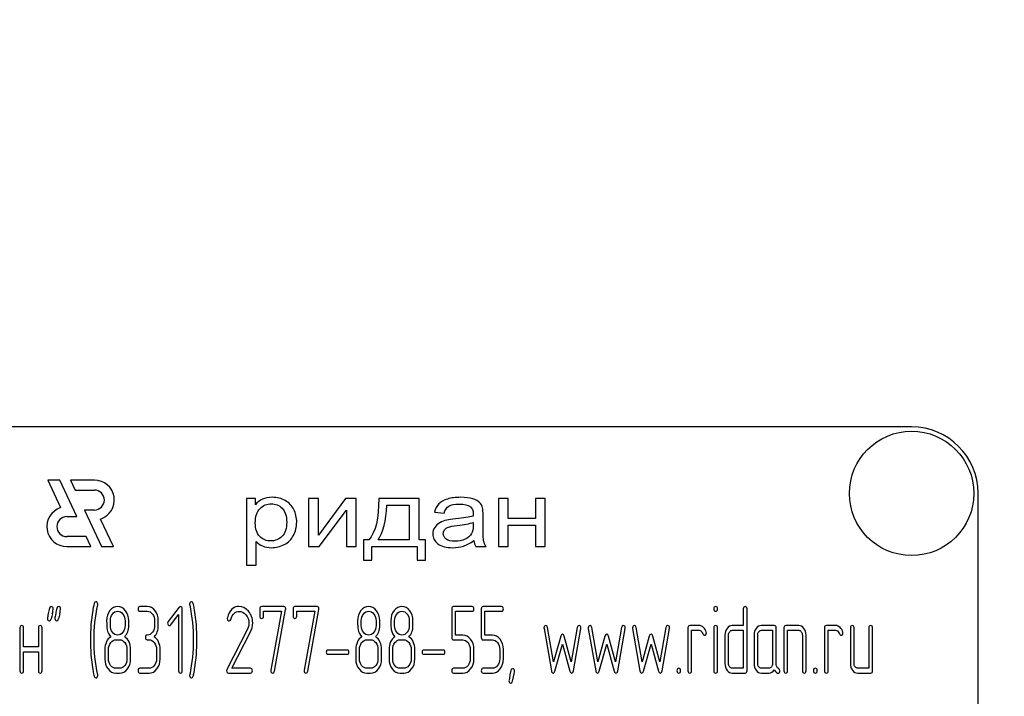
# Model space of a CAD drawing. Units: millimetres. Extents: x 0 to 6269, y -4 to 4433.
# Drawn here: x 3734 to 3808, y 3436 to 3487 of the extents above; entities that cross this region are included whole.
import ezdxf

# ---------------------------------------------------------------- set-up
doc = ezdxf.new("R2010")
doc.units = ezdxf.units.MM
doc.header["$LTSCALE"] = 344.776119
doc.layers.get('0').update_dxf_attribs({"linetype": 'CONTINUOUS'})

msp = doc.modelspace()

# ---------------------------------------------------------------- linework, layer by layer
at = {"color": 7, "linetype": 'Continuous'}
for p, q in [((3800.732, 3456.574), (3710.732, 3456.574)), ((3735.801, 3452.574), (3736.768, 3450.5)), ((3736.701, 3452.574), (3735.801, 3452.574)), ((3737.983, 3449.824), (3736.701, 3452.574)), ((3737.501, 3452.574), (3737.851, 3451.824)), ((3739.303, 3452.574), (3737.501, 3452.574)), ((3737.851, 3451.824), (3739.303, 3451.824)), ((3750.732, 3451.196), (3750.732, 3446.186)), ((3751.405, 3451.196), (3750.732, 3451.196)), ((3751.405, 3450.725), (3751.405, 3451.196)), ((3755.403, 3451.196), (3755.403, 3447.574)), ((3756.141, 3451.196), (3755.403, 3451.196)), ((3758.187, 3451.196), (3756.141, 3448.433)), ((3756.141, 3448.433), (3756.141, 3451.196)), ((3758.982, 3451.196), (3758.187, 3451.196)), ((3758.982, 3447.574), (3758.982, 3451.196)), ((3763.71, 3451.196), (3760.676, 3451.196)), ((3763.71, 3448.078), (3763.71, 3451.196)), ((3769.668, 3451.196), (3769.668, 3447.574)), ((3770.406, 3451.196), (3769.668, 3451.196)), ((3770.406, 3449.688), (3770.406, 3451.196)), ((3772.453, 3451.196), (3772.453, 3449.688)), ((3773.191, 3451.196), (3772.453, 3451.196)), ((3773.191, 3447.574), (3773.191, 3451.196)), ((3805.732, 3301.574), (3805.732, 3451.574)), ((3738.55, 3450.324), (3739.833, 3447.574)), ((3739.303, 3450.324), (3738.55, 3450.324)), ((3756.198, 3447.574), (3758.244, 3450.319)), ((3758.244, 3450.319), (3758.244, 3447.574)), ((3761.291, 3450.688), (3762.976, 3450.688)), ((3762.976, 3450.688), (3762.976, 3448.078)), ((3737.232, 3449.824), (3737.983, 3449.824)), ((3740.733, 3447.574), (3739.766, 3449.647)), ((3764.871, 3450.162), (3765.592, 3450.08)), ((3768.52, 3449.091), (3768.52, 3449.91)), ((3772.453, 3449.688), (3770.406, 3449.688)), ((3767.774, 3449.392), (3767.774, 3449.166)), ((3770.406, 3447.574), (3770.406, 3449.18)), ((3770.406, 3449.18), (3772.453, 3449.18)), ((3772.453, 3449.18), (3772.453, 3447.574)), ((3738.682, 3448.324), (3737.232, 3448.324)), ((3739.032, 3447.574), (3738.682, 3448.324)), ((3759.54, 3448.078), (3759.54, 3446.547)), ((3759.93, 3448.078), (3759.54, 3448.078)), ((3762.976, 3448.078), (3760.635, 3448.078)), ((3764.182, 3448.078), (3763.71, 3448.078)), ((3764.182, 3446.547), (3764.182, 3448.078)), ((3737.232, 3447.574), (3739.032, 3447.574)), ((3739.833, 3447.574), (3740.733, 3447.574)), ((3751.47, 3446.186), (3751.47, 3447.949)), ((3755.403, 3447.574), (3756.198, 3447.574)), ((3758.244, 3447.574), (3758.982, 3447.574)), ((3760.147, 3446.547), (3760.147, 3447.574)), ((3760.147, 3447.574), (3763.575, 3447.574)), ((3763.575, 3447.574), (3763.575, 3446.547)), ((3767.983, 3447.574), (3768.754, 3447.574)), ((3769.668, 3447.574), (3770.406, 3447.574)), ((3772.453, 3447.574), (3773.191, 3447.574)), ((3750.732, 3446.186), (3751.47, 3446.186)), ((3759.54, 3446.547), (3760.147, 3446.547)), ((3763.575, 3446.547), (3764.182, 3446.547)), ((3743.278, 3443.067), (3742.724, 3443.067)), ((3745.678, 3443.014), (3744.849, 3441.938)), ((3745.914, 3438.242), (3745.914, 3442.889)), ((3751.74, 3442.889), (3751.74, 3442.352)), ((3753.546, 3443.067), (3751.879, 3443.067)), ((3754.237, 3442.889), (3754.237, 3442.352)), ((3756.043, 3443.067), (3754.376, 3443.067)), ((3766.166, 3442.889), (3766.166, 3440.741)), ((3767.692, 3443.067), (3766.305, 3443.067)), ((3768.386, 3442.889), (3768.386, 3440.741)), ((3769.912, 3443.067), (3768.524, 3443.067)), ((3788.083, 3442.889), (3788.083, 3441.638)), ((3788.361, 3438.242), (3788.361, 3442.889)), ((3742.724, 3442.71), (3743.278, 3442.71)), ((3745.043, 3441.691), (3745.637, 3442.456)), ((3745.637, 3442.456), (3745.637, 3438.242)), ((3752.017, 3442.352), (3752.017, 3442.71)), ((3752.017, 3442.71), (3753.371, 3442.71)), ((3753.371, 3442.71), (3752.575, 3438.282)), ((3752.847, 3438.203), (3753.682, 3442.846)), ((3754.514, 3442.352), (3754.514, 3442.71)), ((3754.514, 3442.71), (3755.868, 3442.71)), ((3755.868, 3442.71), (3755.072, 3438.282)), ((3755.344, 3438.203), (3756.179, 3442.846)), ((3766.444, 3440.919), (3766.444, 3442.71)), ((3766.444, 3442.71), (3767.692, 3442.71)), ((3768.663, 3440.919), (3768.663, 3442.71)), ((3768.663, 3442.71), (3769.912, 3442.71)), ((3733.707, 3441.459), (3733.707, 3438.242)), ((3733.985, 3440.029), (3733.985, 3441.459)), ((3735.094, 3441.459), (3735.094, 3440.029)), ((3735.372, 3438.242), (3735.372, 3441.459)), ((3740.504, 3441.634), (3740.504, 3441.999)), ((3741.614, 3441.999), (3741.614, 3441.634)), ((3741.891, 3441.634), (3741.891, 3441.999)), ((3743.833, 3441.995), (3743.833, 3441.638)), ((3744.111, 3441.638), (3744.111, 3441.995)), ((3759.369, 3441.634), (3759.369, 3441.999)), ((3760.479, 3441.999), (3760.479, 3441.634)), ((3760.756, 3441.634), (3760.756, 3441.999)), ((3761.866, 3441.634), (3761.866, 3441.999)), ((3762.976, 3441.999), (3762.976, 3441.634)), ((3763.253, 3441.634), (3763.253, 3441.999)), ((3773.102, 3441.42), (3773.657, 3438.232)), ((3773.823, 3438.914), (3773.374, 3441.498)), ((3775.599, 3441.498), (3775.15, 3438.914)), ((3775.316, 3438.232), (3775.871, 3441.42)), ((3776.431, 3441.42), (3776.986, 3438.232)), ((3777.153, 3438.914), (3776.703, 3441.498)), ((3778.928, 3441.498), (3778.479, 3438.914)), ((3778.645, 3438.232), (3779.2, 3441.42)), ((3779.76, 3441.42), (3780.315, 3438.232)), ((3780.482, 3438.914), (3780.032, 3441.498)), ((3782.257, 3441.498), (3781.808, 3438.914)), ((3781.974, 3438.232), (3782.529, 3441.42)), ((3783.922, 3441.459), (3783.922, 3438.242)), ((3784.754, 3441.638), (3784.061, 3441.638)), ((3785.867, 3441.463), (3785.867, 3438.242)), ((3786.141, 3438.242), (3786.141, 3441.463)), ((3788.083, 3441.638), (3787.254, 3441.638)), ((3790.411, 3441.638), (3789.44, 3441.638)), ((3790.55, 3438.771), (3790.55, 3441.459)), ((3791.135, 3441.459), (3791.135, 3438.242)), ((3792.245, 3441.638), (3791.274, 3441.638)), ((3794.187, 3441.459), (3794.187, 3438.242)), ((3795.019, 3441.638), (3794.325, 3441.638)), ((3796.129, 3441.459), (3796.129, 3438.778)), ((3796.406, 3438.778), (3796.406, 3441.459)), ((3797.516, 3441.459), (3797.516, 3438.421)), ((3797.793, 3438.242), (3797.793, 3441.459)), ((3750.788, 3441.312), (3749.265, 3438.342)), ((3749.643, 3438.421), (3751.021, 3441.112)), ((3767.001, 3440.919), (3766.444, 3440.919)), ((3769.221, 3440.919), (3768.663, 3440.919)), ((3774.356, 3440.833), (3773.823, 3438.914)), ((3775.15, 3438.914), (3774.617, 3440.833)), ((3777.685, 3440.833), (3777.153, 3438.914)), ((3778.479, 3438.914), (3777.946, 3440.833)), ((3781.014, 3440.833), (3780.482, 3438.914)), ((3781.808, 3438.914), (3781.275, 3440.833)), ((3784.199, 3438.242), (3784.199, 3441.28)), ((3784.199, 3441.28), (3784.754, 3441.28)), ((3786.696, 3440.923), (3786.696, 3438.778)), ((3786.974, 3438.778), (3786.974, 3440.923)), ((3787.254, 3441.28), (3788.083, 3441.28)), ((3788.083, 3441.28), (3788.083, 3438.421)), ((3788.885, 3440.923), (3788.885, 3438.778)), ((3789.162, 3438.778), (3789.162, 3440.923)), ((3789.44, 3441.28), (3790.272, 3441.28)), ((3790.272, 3441.28), (3790.272, 3438.778)), ((3791.412, 3438.242), (3791.412, 3441.28)), ((3791.412, 3441.28), (3792.245, 3441.28)), ((3792.522, 3440.923), (3792.522, 3438.242)), ((3792.8, 3438.242), (3792.8, 3440.923)), ((3794.464, 3438.242), (3794.464, 3441.28)), ((3794.464, 3441.28), (3795.019, 3441.28)), ((3735.094, 3440.029), (3733.985, 3440.029)), ((3740.92, 3440.565), (3741.198, 3440.565)), ((3743.278, 3440.565), (3743.417, 3440.565)), ((3759.785, 3440.565), (3760.063, 3440.565)), ((3762.282, 3440.565), (3762.56, 3440.565)), ((3766.305, 3440.562), (3767.001, 3440.562)), ((3768.524, 3440.562), (3769.221, 3440.562)), ((3773.923, 3438.21), (3774.486, 3440.24)), ((3774.486, 3440.24), (3775.05, 3438.21)), ((3777.252, 3438.21), (3777.816, 3440.24)), ((3777.816, 3440.24), (3778.379, 3438.21)), ((3780.582, 3438.21), (3781.145, 3440.24)), ((3781.145, 3440.24), (3781.708, 3438.21)), ((3733.985, 3438.242), (3733.985, 3439.672)), ((3733.985, 3439.672), (3735.094, 3439.672)), ((3735.094, 3439.672), (3735.094, 3438.242)), ((3740.088, 3439.851), (3740.088, 3439.136)), ((3740.365, 3439.136), (3740.365, 3439.851)), ((3741.753, 3439.851), (3741.753, 3439.136)), ((3742.03, 3439.136), (3742.03, 3439.851)), ((3743.972, 3439.851), (3743.972, 3439.136)), ((3744.249, 3439.136), (3744.249, 3439.851)), ((3758.318, 3439.79), (3756.856, 3439.79)), ((3756.856, 3439.475), (3758.318, 3439.475)), ((3758.953, 3439.851), (3758.953, 3439.136)), ((3759.231, 3439.136), (3759.231, 3439.851)), ((3760.618, 3439.851), (3760.618, 3439.136)), ((3760.895, 3439.136), (3760.895, 3439.851)), ((3761.45, 3439.851), (3761.45, 3439.136)), ((3761.727, 3439.136), (3761.727, 3439.851)), ((3763.115, 3439.851), (3763.115, 3439.136)), ((3763.392, 3439.136), (3763.392, 3439.851)), ((3765.531, 3439.79), (3764.069, 3439.79)), ((3764.069, 3439.475), (3765.531, 3439.475)), ((3767.553, 3439.851), (3767.553, 3439.136)), ((3767.831, 3439.136), (3767.831, 3439.851)), ((3769.773, 3439.851), (3769.773, 3439.136)), ((3770.05, 3439.136), (3770.05, 3439.851)), ((3741.198, 3438.421), (3740.92, 3438.421)), ((3740.92, 3438.064), (3741.198, 3438.064)), ((3743.417, 3438.421), (3742.724, 3438.421)), ((3742.724, 3438.064), (3743.417, 3438.064)), ((3749.382, 3438.064), (3751.041, 3438.064)), ((3751.041, 3438.421), (3749.643, 3438.421)), ((3760.063, 3438.421), (3759.785, 3438.421)), ((3759.785, 3438.064), (3760.063, 3438.064)), ((3762.56, 3438.421), (3762.282, 3438.421)), ((3762.282, 3438.064), (3762.56, 3438.064)), ((3767.001, 3438.421), (3766.305, 3438.421)), ((3766.305, 3438.064), (3767.001, 3438.064)), ((3769.221, 3438.421), (3768.524, 3438.421)), ((3768.524, 3438.064), (3769.221, 3438.064)), ((3788.083, 3438.421), (3787.254, 3438.421)), ((3787.254, 3438.064), (3788.222, 3438.064)), ((3789.995, 3438.421), (3789.44, 3438.421)), ((3789.44, 3438.064), (3789.995, 3438.064)), ((3797.516, 3438.421), (3796.684, 3438.421)), ((3796.684, 3438.064), (3797.655, 3438.064))]:
    msp.add_line(p, q, dxfattribs=at)
for centre, radius in [((3953.232, 3610.574), 167.5), ((3953.232, 3610.574), 166.5), ((3800.732, 3451.574), 4.675)]:
    msp.add_circle(centre, radius, dxfattribs=at)
for centre, radius, start, end in [((3800.732, 3451.574), 5, 0, 90), ((3739.303, 3451.074), 1.5, 287.98692, 90), ((3739.303, 3451.074), 0.75, 270, 90), ((3737.232, 3449.074), 1.5, 108.04058, 270), ((3737.232, 3449.074), 0.75, 90, 270), ((3767.666, 3435.445), 32.306, 167.34832, 168.0501), ((3768.241, 3435.441), 32.327, 167.34865, 168.04999), ((3752.596, 3440.57), 13.593, 170.66562, 179.9904), ((3733.821, 3440.575), 13.194, 359.95914, 9.5936), ((3749.532, 3442.156), 0.242, 164.64442, 180.05577), ((3752.3, 3440.563), 13.297, 179.95905, 189.53491), ((3733.322, 3440.569), 13.693, 350.71241, 359.98394)]:
    msp.add_arc(centre, radius, start, end, dxfattribs=at)
for points in [[(3751.941, 3451.139), (3751.741, 3451.046), (3751.561, 3450.909), (3751.405, 3450.725)], [(3752.668, 3451.278), (3752.381, 3451.278), (3752.139, 3451.23), (3751.941, 3451.139)], [(3753.65, 3451.037), (3753.365, 3451.196), (3753.037, 3451.278), (3752.668, 3451.278)], [(3754.294, 3450.363), (3754.148, 3450.653), (3753.935, 3450.879), (3753.65, 3451.037)], [(3760.676, 3451.196), (3760.696, 3449.702), (3760.446, 3448.665), (3759.93, 3448.078)], [(3765.846, 3451.149), (3765.56, 3451.063), (3765.342, 3450.94), (3765.193, 3450.784)], [(3766.835, 3451.278), (3766.458, 3451.278), (3766.13, 3451.233), (3765.846, 3451.149)], [(3767.74, 3451.166), (3767.507, 3451.24), (3767.204, 3451.278), (3766.835, 3451.278)], [(3768.252, 3450.891), (3768.143, 3451.001), (3767.971, 3451.093), (3767.74, 3451.166)], [(3751.401, 3449.364), (3751.401, 3449.828), (3751.52, 3450.183), (3751.761, 3450.428)], [(3751.761, 3450.428), (3752.003, 3450.674), (3752.282, 3450.797), (3752.598, 3450.797)], [(3752.598, 3450.797), (3752.914, 3450.797), (3753.184, 3450.681), (3753.413, 3450.452)], [(3753.413, 3450.452), (3753.644, 3450.22), (3753.758, 3449.876), (3753.758, 3449.415)], [(3754.513, 3449.412), (3754.513, 3449.756), (3754.439, 3450.074), (3754.294, 3450.363)], [(3760.635, 3448.078), (3761.016, 3448.641), (3761.234, 3449.511), (3761.291, 3450.688)], [(3765.193, 3450.784), (3765.043, 3450.626), (3764.936, 3450.418), (3764.871, 3450.162)], [(3765.592, 3450.08), (3765.67, 3450.336), (3765.793, 3450.514), (3765.957, 3450.616)], [(3765.957, 3450.616), (3766.121, 3450.718), (3766.38, 3450.769), (3766.728, 3450.769)], [(3766.728, 3450.769), (3767.097, 3450.769), (3767.38, 3450.698), (3767.568, 3450.561)], [(3767.568, 3450.561), (3767.708, 3450.459), (3767.778, 3450.282), (3767.778, 3450.033)], [(3768.481, 3450.476), (3768.438, 3450.643), (3768.36, 3450.783), (3768.252, 3450.891)], [(3768.52, 3449.91), (3768.52, 3450.183), (3768.508, 3450.37), (3768.481, 3450.476)], [(3765.802, 3449.567), (3765.605, 3449.521), (3765.424, 3449.456), (3765.268, 3449.368)], [(3766.458, 3449.66), (3766.162, 3449.63), (3765.945, 3449.6), (3765.802, 3449.567)], [(3767.774, 3449.872), (3767.491, 3449.791), (3767.052, 3449.719), (3766.458, 3449.66)], [(3767.778, 3450.033), (3767.778, 3450.009), (3767.774, 3449.954), (3767.774, 3449.872)], [(3751.739, 3448.329), (3751.511, 3448.553), (3751.401, 3448.897), (3751.401, 3449.364)], [(3753.758, 3449.415), (3753.758, 3448.931), (3753.639, 3448.573), (3753.406, 3448.341)], [(3754.271, 3448.409), (3754.431, 3448.706), (3754.513, 3449.04), (3754.513, 3449.412)], [(3764.887, 3449.013), (3764.789, 3448.866), (3764.744, 3448.706), (3764.744, 3448.529)], [(3765.268, 3449.368), (3765.113, 3449.279), (3764.986, 3449.16), (3764.887, 3449.013)], [(3765.531, 3448.546), (3765.531, 3448.651), (3765.564, 3448.747), (3765.632, 3448.836)], [(3765.632, 3448.836), (3765.699, 3448.924), (3765.797, 3448.989), (3765.925, 3449.036)], [(3765.925, 3449.036), (3766.048, 3449.081), (3766.265, 3449.122), (3766.569, 3449.158)], [(3766.569, 3449.158), (3767.101, 3449.221), (3767.503, 3449.299), (3767.774, 3449.392)], [(3767.774, 3449.166), (3767.774, 3448.894), (3767.733, 3448.689), (3767.654, 3448.553)], [(3768.565, 3448.007), (3768.532, 3448.157), (3768.52, 3448.518), (3768.52, 3449.091)], [(3752.565, 3447.997), (3752.241, 3447.997), (3751.966, 3448.106), (3751.739, 3448.329)], [(3753.406, 3448.341), (3753.172, 3448.109), (3752.893, 3447.997), (3752.565, 3447.997)], [(3753.573, 3447.728), (3753.877, 3447.884), (3754.111, 3448.113), (3754.271, 3448.409)], [(3764.744, 3448.529), (3764.744, 3448.225), (3764.871, 3447.976), (3765.128, 3447.781)], [(3765.752, 3448.136), (3765.605, 3448.246), (3765.531, 3448.382), (3765.531, 3448.546)], [(3766.408, 3447.973), (3766.121, 3447.973), (3765.9, 3448.027), (3765.752, 3448.136)], [(3767.167, 3448.126), (3766.946, 3448.024), (3766.691, 3447.973), (3766.408, 3447.973)], [(3767.654, 3448.553), (3767.548, 3448.372), (3767.388, 3448.229), (3767.167, 3448.126)], [(3751.47, 3447.949), (3751.593, 3447.816), (3751.753, 3447.707), (3751.95, 3447.621)], [(3751.95, 3447.621), (3752.147, 3447.536), (3752.368, 3447.492), (3752.614, 3447.492)], [(3752.614, 3447.492), (3752.951, 3447.492), (3753.27, 3447.574), (3753.573, 3447.728)], [(3765.128, 3447.781), (3765.383, 3447.587), (3765.752, 3447.492), (3766.232, 3447.492)], [(3766.232, 3447.492), (3766.519, 3447.492), (3766.79, 3447.533), (3767.044, 3447.611)], [(3767.044, 3447.611), (3767.298, 3447.69), (3767.561, 3447.826), (3767.835, 3448.02)], [(3767.835, 3448.02), (3767.856, 3447.85), (3767.905, 3447.7), (3767.983, 3447.574)], [(3768.754, 3447.574), (3768.66, 3447.71), (3768.598, 3447.857), (3768.565, 3448.007)], [(3735.925, 3442.928), (3735.899, 3442.799), (3735.868, 3442.671), (3735.84, 3442.542)], [(3736.06, 3443.067), (3735.988, 3443.067), (3735.943, 3443.021), (3735.925, 3442.928)], [(3736.204, 3442.896), (3736.204, 3443.01), (3736.154, 3443.067), (3736.06, 3443.067)], [(3736.144, 3442.521), (3736.185, 3442.699), (3736.204, 3442.824), (3736.204, 3442.896)], [(3736.48, 3442.928), (3736.454, 3442.799), (3736.423, 3442.671), (3736.395, 3442.542)], [(3736.615, 3443.067), (3736.542, 3443.067), (3736.498, 3443.021), (3736.48, 3442.928)], [(3736.759, 3442.896), (3736.759, 3443.01), (3736.709, 3443.067), (3736.615, 3443.067)], [(3736.699, 3442.521), (3736.739, 3442.699), (3736.759, 3442.824), (3736.759, 3442.896)], [(3739.29, 3443.291), (3739.236, 3443.067), (3739.203, 3442.896), (3739.183, 3442.775)], [(3739.281, 3440.565), (3739.281, 3441.42), (3739.369, 3442.299), (3739.552, 3443.2)], [(3739.417, 3443.425), (3739.356, 3443.425), (3739.311, 3443.378), (3739.29, 3443.291)], [(3739.558, 3443.253), (3739.558, 3443.367), (3739.511, 3443.425), (3739.417, 3443.425)], [(3739.552, 3443.2), (3739.555, 3443.217), (3739.558, 3443.235), (3739.558, 3443.253)], [(3741.062, 3443.067), (3740.829, 3443.067), (3740.632, 3442.964), (3740.47, 3442.757)], [(3741.647, 3442.753), (3741.486, 3442.96), (3741.289, 3443.067), (3741.062, 3443.067)], [(3742.724, 3443.067), (3742.629, 3443.067), (3742.585, 3443.006), (3742.585, 3442.889)], [(3742.585, 3442.889), (3742.585, 3442.767), (3742.629, 3442.71), (3742.724, 3442.71)], [(3743.867, 3442.753), (3743.706, 3442.96), (3743.509, 3443.067), (3743.278, 3443.067)], [(3745.773, 3443.064), (3745.734, 3443.064), (3745.703, 3443.046), (3745.678, 3443.014)], [(3745.914, 3442.889), (3745.914, 3443.003), (3745.867, 3443.064), (3745.773, 3443.064)], [(3746.605, 3443.425), (3746.51, 3443.425), (3746.463, 3443.367), (3746.463, 3443.253)], [(3746.463, 3443.253), (3746.463, 3443.235), (3746.463, 3443.217), (3746.469, 3443.199)], [(3746.469, 3443.199), (3746.646, 3442.299), (3746.738, 3441.42), (3746.738, 3440.565)], [(3746.735, 3443.292), (3746.707, 3443.378), (3746.666, 3443.425), (3746.605, 3443.425)], [(3746.831, 3442.774), (3746.782, 3443.06), (3746.749, 3443.235), (3746.735, 3443.292)], [(3750.161, 3443.071), (3749.74, 3443.071), (3749.454, 3442.785), (3749.299, 3442.22)], [(3750.879, 3442.716), (3750.669, 3442.953), (3750.428, 3443.071), (3750.161, 3443.071)], [(3751.879, 3443.067), (3751.784, 3443.067), (3751.74, 3443.006), (3751.74, 3442.889)], [(3753.688, 3442.899), (3753.688, 3443.01), (3753.64, 3443.067), (3753.546, 3443.067)], [(3753.682, 3442.846), (3753.685, 3442.864), (3753.688, 3442.881), (3753.688, 3442.899)], [(3754.376, 3443.067), (3754.281, 3443.067), (3754.237, 3443.006), (3754.237, 3442.889)], [(3756.184, 3442.899), (3756.184, 3443.01), (3756.137, 3443.067), (3756.043, 3443.067)], [(3756.179, 3442.846), (3756.182, 3442.864), (3756.184, 3442.881), (3756.184, 3442.899)], [(3759.927, 3443.067), (3759.694, 3443.067), (3759.497, 3442.964), (3759.335, 3442.757)], [(3760.512, 3442.753), (3760.351, 3442.96), (3760.154, 3443.067), (3759.927, 3443.067)], [(3762.424, 3443.067), (3762.191, 3443.067), (3761.994, 3442.964), (3761.832, 3442.757)], [(3763.009, 3442.753), (3762.848, 3442.96), (3762.651, 3443.067), (3762.424, 3443.067)], [(3766.305, 3443.067), (3766.211, 3443.067), (3766.166, 3443.006), (3766.166, 3442.889)], [(3767.831, 3442.889), (3767.831, 3443.006), (3767.784, 3443.067), (3767.692, 3443.067)], [(3767.692, 3442.71), (3767.784, 3442.71), (3767.831, 3442.767), (3767.831, 3442.889)], [(3768.524, 3443.067), (3768.43, 3443.067), (3768.386, 3443.006), (3768.386, 3442.889)], [(3770.05, 3442.889), (3770.05, 3443.006), (3770.003, 3443.067), (3769.912, 3443.067)], [(3769.912, 3442.71), (3770.003, 3442.71), (3770.05, 3442.767), (3770.05, 3442.889)], [(3786.003, 3443.067), (3785.908, 3443.067), (3785.864, 3443.006), (3785.864, 3442.889)], [(3785.864, 3442.889), (3785.864, 3442.771), (3785.908, 3442.713), (3786.003, 3442.713)], [(3786.141, 3442.889), (3786.141, 3443.006), (3786.094, 3443.067), (3786.003, 3443.067)], [(3786.003, 3442.713), (3786.094, 3442.713), (3786.141, 3442.771), (3786.141, 3442.889)], [(3788.222, 3443.067), (3788.128, 3443.067), (3788.083, 3443.006), (3788.083, 3442.889)], [(3788.361, 3442.889), (3788.361, 3443.006), (3788.314, 3443.067), (3788.222, 3443.067)], [(3735.84, 3442.542), (3735.802, 3442.363), (3735.782, 3442.238), (3735.782, 3442.167)], [(3735.782, 3442.167), (3735.782, 3442.052), (3735.829, 3441.995), (3735.927, 3441.995)], [(3736.395, 3442.542), (3736.357, 3442.363), (3736.337, 3442.238), (3736.337, 3442.167)], [(3736.337, 3442.167), (3736.337, 3442.052), (3736.384, 3441.995), (3736.481, 3441.995)], [(3740.47, 3442.757), (3740.307, 3442.549), (3740.227, 3442.295), (3740.227, 3441.999)], [(3740.504, 3441.999), (3740.504, 3442.192), (3740.557, 3442.36), (3740.665, 3442.499)], [(3740.665, 3442.499), (3740.773, 3442.638), (3740.904, 3442.71), (3741.056, 3442.71)], [(3741.056, 3442.71), (3741.212, 3442.71), (3741.342, 3442.638), (3741.449, 3442.502)], [(3741.449, 3442.502), (3741.558, 3442.363), (3741.614, 3442.195), (3741.614, 3441.999)], [(3741.891, 3441.999), (3741.891, 3442.292), (3741.808, 3442.545), (3741.647, 3442.753)], [(3743.278, 3442.71), (3743.431, 3442.71), (3743.561, 3442.638), (3743.67, 3442.499)], [(3743.67, 3442.499), (3743.778, 3442.36), (3743.833, 3442.192), (3743.833, 3441.995)], [(3744.111, 3441.995), (3744.111, 3442.292), (3744.027, 3442.545), (3743.867, 3442.753)], [(3749.29, 3442.156), (3749.29, 3442.038), (3749.337, 3441.981), (3749.435, 3441.981)], [(3749.558, 3442.099), (3749.693, 3442.503), (3749.901, 3442.706), (3750.178, 3442.706)], [(3750.178, 3442.706), (3750.367, 3442.706), (3750.539, 3442.62), (3750.688, 3442.455)], [(3750.688, 3442.455), (3750.844, 3442.281), (3750.922, 3442.074), (3750.922, 3441.831)], [(3751.207, 3441.841), (3751.207, 3442.177), (3751.096, 3442.47), (3750.879, 3442.716)], [(3751.74, 3442.352), (3751.74, 3442.234), (3751.784, 3442.177), (3751.879, 3442.177)], [(3751.879, 3442.177), (3751.97, 3442.177), (3752.017, 3442.234), (3752.017, 3442.352)], [(3754.237, 3442.352), (3754.237, 3442.234), (3754.281, 3442.177), (3754.376, 3442.177)], [(3754.376, 3442.177), (3754.467, 3442.177), (3754.514, 3442.234), (3754.514, 3442.352)], [(3759.335, 3442.757), (3759.172, 3442.549), (3759.092, 3442.295), (3759.092, 3441.999)], [(3759.369, 3441.999), (3759.369, 3442.192), (3759.422, 3442.36), (3759.53, 3442.499)], [(3759.53, 3442.499), (3759.638, 3442.638), (3759.769, 3442.71), (3759.921, 3442.71)], [(3759.921, 3442.71), (3760.077, 3442.71), (3760.207, 3442.638), (3760.315, 3442.502)], [(3760.315, 3442.502), (3760.424, 3442.363), (3760.479, 3442.195), (3760.479, 3441.999)], [(3760.756, 3441.999), (3760.756, 3442.292), (3760.673, 3442.545), (3760.512, 3442.753)], [(3761.832, 3442.757), (3761.669, 3442.549), (3761.589, 3442.295), (3761.589, 3441.999)], [(3761.866, 3441.999), (3761.866, 3442.192), (3761.919, 3442.36), (3762.027, 3442.499)], [(3762.027, 3442.499), (3762.135, 3442.638), (3762.266, 3442.71), (3762.418, 3442.71)], [(3762.418, 3442.71), (3762.574, 3442.71), (3762.704, 3442.638), (3762.812, 3442.502)], [(3762.812, 3442.502), (3762.92, 3442.363), (3762.976, 3442.195), (3762.976, 3441.999)], [(3763.253, 3441.999), (3763.253, 3442.292), (3763.17, 3442.545), (3763.009, 3442.753)], [(3733.846, 3441.638), (3733.752, 3441.638), (3733.707, 3441.577), (3733.707, 3441.459)], [(3733.985, 3441.459), (3733.985, 3441.577), (3733.937, 3441.638), (3733.846, 3441.638)], [(3735.233, 3441.638), (3735.139, 3441.638), (3735.094, 3441.577), (3735.094, 3441.459)], [(3735.372, 3441.459), (3735.372, 3441.577), (3735.325, 3441.638), (3735.233, 3441.638)], [(3735.927, 3441.995), (3735.996, 3441.995), (3736.04, 3442.041), (3736.06, 3442.134)], [(3736.481, 3441.995), (3736.551, 3441.995), (3736.595, 3442.041), (3736.615, 3442.134)], [(3740.227, 3441.999), (3740.227, 3441.677), (3740.238, 3441.459), (3740.259, 3441.344)], [(3740.666, 3441.128), (3740.557, 3441.266), (3740.504, 3441.434), (3740.504, 3441.634)], [(3741.614, 3441.634), (3741.614, 3441.437), (3741.558, 3441.27), (3741.45, 3441.13)], [(3741.583, 3440.801), (3741.789, 3441.016), (3741.891, 3441.291), (3741.891, 3441.634)], [(3743.833, 3441.638), (3743.833, 3441.437), (3743.778, 3441.27), (3743.67, 3441.13)], [(3743.803, 3440.801), (3744.008, 3441.016), (3744.111, 3441.295), (3744.111, 3441.638)], [(3744.849, 3441.938), (3744.821, 3441.902), (3744.807, 3441.863), (3744.807, 3441.82)], [(3744.807, 3441.82), (3744.807, 3441.77), (3744.821, 3441.727), (3744.849, 3441.691)], [(3744.849, 3441.691), (3744.876, 3441.656), (3744.91, 3441.638), (3744.949, 3441.638)], [(3744.949, 3441.638), (3744.982, 3441.638), (3745.015, 3441.656), (3745.043, 3441.691)], [(3749.435, 3441.981), (3749.49, 3441.981), (3749.532, 3442.02), (3749.558, 3442.099)], [(3750.922, 3441.831), (3750.922, 3441.656), (3750.877, 3441.484), (3750.788, 3441.312)], [(3751.021, 3441.112), (3751.144, 3441.352), (3751.207, 3441.595), (3751.207, 3441.841)], [(3759.092, 3441.999), (3759.092, 3441.677), (3759.103, 3441.459), (3759.124, 3441.344)], [(3759.532, 3441.128), (3759.422, 3441.266), (3759.369, 3441.434), (3759.369, 3441.634)], [(3760.479, 3441.634), (3760.479, 3441.437), (3760.424, 3441.27), (3760.315, 3441.13)], [(3760.449, 3440.801), (3760.654, 3441.016), (3760.756, 3441.291), (3760.756, 3441.634)], [(3761.589, 3441.999), (3761.589, 3441.677), (3761.6, 3441.459), (3761.621, 3441.344)], [(3762.029, 3441.128), (3761.919, 3441.266), (3761.866, 3441.434), (3761.866, 3441.634)], [(3762.976, 3441.634), (3762.976, 3441.437), (3762.92, 3441.27), (3762.812, 3441.13)], [(3762.945, 3440.801), (3763.151, 3441.016), (3763.253, 3441.291), (3763.253, 3441.634)], [(3773.241, 3441.638), (3773.146, 3441.638), (3773.099, 3441.58), (3773.099, 3441.466)], [(3773.099, 3441.466), (3773.099, 3441.452), (3773.1, 3441.434), (3773.102, 3441.42)], [(3773.374, 3441.498), (3773.357, 3441.591), (3773.313, 3441.638), (3773.241, 3441.638)], [(3775.732, 3441.638), (3775.66, 3441.638), (3775.615, 3441.591), (3775.599, 3441.498)], [(3775.874, 3441.466), (3775.874, 3441.58), (3775.826, 3441.638), (3775.732, 3441.638)], [(3775.871, 3441.42), (3775.871, 3441.434), (3775.874, 3441.452), (3775.874, 3441.466)], [(3776.57, 3441.638), (3776.476, 3441.638), (3776.428, 3441.58), (3776.428, 3441.466)], [(3776.428, 3441.466), (3776.428, 3441.452), (3776.429, 3441.434), (3776.431, 3441.42)], [(3776.703, 3441.498), (3776.686, 3441.591), (3776.642, 3441.638), (3776.57, 3441.638)], [(3779.061, 3441.638), (3778.989, 3441.638), (3778.944, 3441.591), (3778.928, 3441.498)], [(3779.203, 3441.466), (3779.203, 3441.58), (3779.156, 3441.638), (3779.061, 3441.638)], [(3779.2, 3441.42), (3779.2, 3441.434), (3779.203, 3441.452), (3779.203, 3441.466)], [(3779.899, 3441.638), (3779.805, 3441.638), (3779.758, 3441.58), (3779.758, 3441.466)], [(3779.758, 3441.466), (3779.758, 3441.452), (3779.758, 3441.434), (3779.76, 3441.42)], [(3780.032, 3441.498), (3780.016, 3441.591), (3779.971, 3441.638), (3779.899, 3441.638)], [(3782.39, 3441.638), (3782.318, 3441.638), (3782.273, 3441.591), (3782.257, 3441.498)], [(3782.532, 3441.466), (3782.532, 3441.58), (3782.485, 3441.638), (3782.39, 3441.638)], [(3782.529, 3441.42), (3782.529, 3441.434), (3782.532, 3441.452), (3782.532, 3441.466)], [(3784.061, 3441.638), (3783.966, 3441.638), (3783.922, 3441.577), (3783.922, 3441.459)], [(3785.087, 3441.498), (3784.984, 3441.591), (3784.873, 3441.638), (3784.754, 3441.638)], [(3785.295, 3441.144), (3785.259, 3441.287), (3785.19, 3441.405), (3785.087, 3441.498)], [(3786.003, 3441.638), (3785.911, 3441.638), (3785.867, 3441.577), (3785.867, 3441.463)], [(3786.141, 3441.463), (3786.141, 3441.577), (3786.094, 3441.638), (3786.003, 3441.638)], [(3786.857, 3441.427), (3786.749, 3441.287), (3786.696, 3441.119), (3786.696, 3440.923)], [(3787.254, 3441.638), (3787.098, 3441.638), (3786.965, 3441.566), (3786.857, 3441.427)], [(3789.049, 3441.427), (3788.938, 3441.284), (3788.885, 3441.116), (3788.885, 3440.923)], [(3789.44, 3441.638), (3789.287, 3441.638), (3789.157, 3441.566), (3789.049, 3441.427)], [(3790.55, 3441.459), (3790.55, 3441.577), (3790.502, 3441.638), (3790.411, 3441.638)], [(3791.274, 3441.638), (3791.179, 3441.638), (3791.135, 3441.577), (3791.135, 3441.459)], [(3792.634, 3441.425), (3792.525, 3441.566), (3792.395, 3441.638), (3792.245, 3441.638)], [(3792.8, 3440.923), (3792.8, 3441.116), (3792.744, 3441.284), (3792.634, 3441.425)], [(3794.325, 3441.638), (3794.231, 3441.638), (3794.187, 3441.577), (3794.187, 3441.459)], [(3795.352, 3441.498), (3795.249, 3441.591), (3795.138, 3441.638), (3795.019, 3441.638)], [(3795.56, 3441.144), (3795.524, 3441.287), (3795.455, 3441.405), (3795.352, 3441.498)], [(3796.267, 3441.638), (3796.173, 3441.638), (3796.129, 3441.577), (3796.129, 3441.459)], [(3796.406, 3441.459), (3796.406, 3441.577), (3796.359, 3441.638), (3796.267, 3441.638)], [(3797.655, 3441.638), (3797.56, 3441.638), (3797.516, 3441.577), (3797.516, 3441.459)], [(3797.793, 3441.459), (3797.793, 3441.577), (3797.746, 3441.638), (3797.655, 3441.638)], [(3740.535, 3440.801), (3740.396, 3440.708), (3740.288, 3440.576), (3740.207, 3440.405)], [(3740.259, 3441.344), (3740.299, 3441.13), (3740.39, 3440.951), (3740.535, 3440.801)], [(3741.062, 3440.923), (3740.906, 3440.923), (3740.776, 3440.991), (3740.666, 3441.128)], [(3741.45, 3441.13), (3741.342, 3440.991), (3741.212, 3440.923), (3741.062, 3440.923)], [(3741.908, 3440.405), (3741.827, 3440.576), (3741.719, 3440.708), (3741.583, 3440.801)], [(3743.278, 3440.923), (3743.184, 3440.923), (3743.14, 3440.862), (3743.14, 3440.744)], [(3743.14, 3440.744), (3743.14, 3440.623), (3743.184, 3440.565), (3743.278, 3440.565)], [(3743.67, 3441.13), (3743.561, 3440.991), (3743.431, 3440.923), (3743.278, 3440.923)], [(3744.127, 3440.405), (3744.047, 3440.576), (3743.939, 3440.708), (3743.803, 3440.801)], [(3759.4, 3440.801), (3759.261, 3440.708), (3759.153, 3440.576), (3759.072, 3440.405)], [(3759.124, 3441.344), (3759.164, 3441.13), (3759.256, 3440.951), (3759.4, 3440.801)], [(3759.927, 3440.923), (3759.772, 3440.923), (3759.641, 3440.991), (3759.532, 3441.128)], [(3760.315, 3441.13), (3760.207, 3440.991), (3760.077, 3440.923), (3759.927, 3440.923)], [(3760.773, 3440.405), (3760.693, 3440.576), (3760.584, 3440.708), (3760.449, 3440.801)], [(3761.897, 3440.801), (3761.758, 3440.708), (3761.65, 3440.576), (3761.569, 3440.405)], [(3761.621, 3441.344), (3761.661, 3441.13), (3761.752, 3440.951), (3761.897, 3440.801)], [(3762.424, 3440.923), (3762.268, 3440.923), (3762.138, 3440.991), (3762.029, 3441.128)], [(3762.812, 3441.13), (3762.704, 3440.991), (3762.574, 3440.923), (3762.424, 3440.923)], [(3763.27, 3440.405), (3763.19, 3440.576), (3763.081, 3440.708), (3762.945, 3440.801)], [(3766.166, 3440.741), (3766.166, 3440.619), (3766.211, 3440.562), (3766.305, 3440.562)], [(3767.587, 3440.605), (3767.426, 3440.812), (3767.229, 3440.919), (3767.001, 3440.919)], [(3768.386, 3440.741), (3768.386, 3440.619), (3768.43, 3440.562), (3768.524, 3440.562)], [(3769.806, 3440.605), (3769.645, 3440.812), (3769.448, 3440.919), (3769.221, 3440.919)], [(3774.486, 3440.98), (3774.425, 3440.98), (3774.383, 3440.93), (3774.356, 3440.833)], [(3774.617, 3440.833), (3774.589, 3440.93), (3774.545, 3440.98), (3774.486, 3440.98)], [(3777.816, 3440.98), (3777.755, 3440.98), (3777.712, 3440.93), (3777.685, 3440.833)], [(3777.946, 3440.833), (3777.918, 3440.93), (3777.874, 3440.98), (3777.816, 3440.98)], [(3781.145, 3440.98), (3781.084, 3440.98), (3781.041, 3440.93), (3781.014, 3440.833)], [(3781.275, 3440.833), (3781.247, 3440.93), (3781.203, 3440.98), (3781.145, 3440.98)], [(3784.754, 3441.28), (3784.862, 3441.28), (3784.946, 3441.216), (3785, 3441.094)], [(3785, 3441.094), (3785.057, 3440.969), (3785.109, 3440.909), (3785.159, 3440.909)], [(3785.159, 3440.909), (3785.253, 3440.909), (3785.303, 3440.966), (3785.303, 3441.08)], [(3785.303, 3441.08), (3785.303, 3441.102), (3785.301, 3441.123), (3785.295, 3441.144)], [(3786.974, 3440.923), (3786.974, 3441.019), (3787.001, 3441.102), (3787.057, 3441.173)], [(3787.057, 3441.173), (3787.112, 3441.245), (3787.176, 3441.28), (3787.254, 3441.28)], [(3789.162, 3440.923), (3789.162, 3441.019), (3789.187, 3441.102), (3789.243, 3441.173)], [(3789.243, 3441.173), (3789.298, 3441.245), (3789.362, 3441.28), (3789.44, 3441.28)], [(3792.245, 3441.28), (3792.32, 3441.28), (3792.383, 3441.245), (3792.439, 3441.173)], [(3792.439, 3441.173), (3792.494, 3441.102), (3792.522, 3441.019), (3792.522, 3440.923)], [(3795.019, 3441.28), (3795.127, 3441.28), (3795.21, 3441.216), (3795.265, 3441.094)], [(3795.265, 3441.094), (3795.321, 3440.969), (3795.374, 3440.909), (3795.424, 3440.909)], [(3795.424, 3440.909), (3795.518, 3440.909), (3795.568, 3440.966), (3795.568, 3441.08)], [(3795.568, 3441.08), (3795.568, 3441.102), (3795.566, 3441.123), (3795.56, 3441.144)], [(3739.552, 3437.931), (3739.369, 3438.832), (3739.281, 3439.711), (3739.281, 3440.565)], [(3740.207, 3440.405), (3740.127, 3440.233), (3740.088, 3440.051), (3740.088, 3439.851)], [(3740.365, 3439.851), (3740.365, 3440.044), (3740.418, 3440.212), (3740.529, 3440.355)], [(3740.529, 3440.355), (3740.637, 3440.494), (3740.768, 3440.565), (3740.92, 3440.565)], [(3741.198, 3440.565), (3741.35, 3440.565), (3741.481, 3440.494), (3741.589, 3440.355)], [(3741.589, 3440.355), (3741.697, 3440.215), (3741.753, 3440.047), (3741.753, 3439.851)], [(3742.03, 3439.851), (3742.03, 3440.051), (3741.988, 3440.233), (3741.908, 3440.405)], [(3743.417, 3440.565), (3743.57, 3440.565), (3743.7, 3440.494), (3743.808, 3440.355)], [(3743.808, 3440.355), (3743.917, 3440.215), (3743.972, 3440.047), (3743.972, 3439.851)], [(3744.249, 3439.851), (3744.249, 3440.051), (3744.208, 3440.233), (3744.127, 3440.405)], [(3746.738, 3440.565), (3746.738, 3439.708), (3746.646, 3438.832), (3746.469, 3437.931)], [(3759.072, 3440.405), (3758.992, 3440.233), (3758.953, 3440.051), (3758.953, 3439.851)], [(3759.231, 3439.851), (3759.231, 3440.044), (3759.283, 3440.212), (3759.394, 3440.355)], [(3759.394, 3440.355), (3759.502, 3440.494), (3759.633, 3440.565), (3759.785, 3440.565)], [(3760.063, 3440.565), (3760.215, 3440.565), (3760.346, 3440.494), (3760.454, 3440.355)], [(3760.454, 3440.355), (3760.562, 3440.215), (3760.618, 3440.047), (3760.618, 3439.851)], [(3760.895, 3439.851), (3760.895, 3440.051), (3760.854, 3440.233), (3760.773, 3440.405)], [(3761.569, 3440.405), (3761.489, 3440.233), (3761.45, 3440.051), (3761.45, 3439.851)], [(3761.727, 3439.851), (3761.727, 3440.044), (3761.78, 3440.212), (3761.891, 3440.355)], [(3761.891, 3440.355), (3761.999, 3440.494), (3762.13, 3440.565), (3762.282, 3440.565)], [(3762.56, 3440.565), (3762.712, 3440.565), (3762.843, 3440.494), (3762.951, 3440.355)], [(3762.951, 3440.355), (3763.059, 3440.215), (3763.115, 3440.047), (3763.115, 3439.851)], [(3763.392, 3439.851), (3763.392, 3440.051), (3763.35, 3440.233), (3763.27, 3440.405)], [(3767.001, 3440.562), (3767.151, 3440.562), (3767.282, 3440.49), (3767.39, 3440.351)], [(3767.39, 3440.351), (3767.498, 3440.212), (3767.553, 3440.044), (3767.553, 3439.851)], [(3767.831, 3439.851), (3767.831, 3440.144), (3767.748, 3440.397), (3767.587, 3440.605)], [(3769.221, 3440.562), (3769.371, 3440.562), (3769.501, 3440.49), (3769.609, 3440.351)], [(3769.609, 3440.351), (3769.717, 3440.212), (3769.773, 3440.044), (3769.773, 3439.851)], [(3770.05, 3439.851), (3770.05, 3440.144), (3769.967, 3440.397), (3769.806, 3440.605)], [(3756.856, 3439.79), (3756.773, 3439.79), (3756.734, 3439.736), (3756.734, 3439.633)], [(3756.734, 3439.633), (3756.734, 3439.525), (3756.773, 3439.475), (3756.856, 3439.475)], [(3758.44, 3439.633), (3758.44, 3439.736), (3758.398, 3439.79), (3758.318, 3439.79)], [(3758.318, 3439.475), (3758.398, 3439.475), (3758.44, 3439.525), (3758.44, 3439.633)], [(3764.069, 3439.79), (3763.986, 3439.79), (3763.947, 3439.736), (3763.947, 3439.633)], [(3763.947, 3439.633), (3763.947, 3439.525), (3763.986, 3439.475), (3764.069, 3439.475)], [(3765.653, 3439.633), (3765.653, 3439.736), (3765.611, 3439.79), (3765.531, 3439.79)], [(3765.531, 3439.475), (3765.611, 3439.475), (3765.653, 3439.525), (3765.653, 3439.633)], [(3740.088, 3439.136), (3740.088, 3438.839), (3740.168, 3438.585), (3740.331, 3438.376)], [(3740.528, 3438.63), (3740.418, 3438.771), (3740.365, 3438.939), (3740.365, 3439.136)], [(3740.92, 3438.421), (3740.768, 3438.421), (3740.637, 3438.489), (3740.528, 3438.63)], [(3741.589, 3438.628), (3741.481, 3438.489), (3741.35, 3438.421), (3741.198, 3438.421)], [(3741.753, 3439.136), (3741.753, 3438.936), (3741.697, 3438.768), (3741.589, 3438.628)], [(3741.786, 3438.375), (3741.947, 3438.582), (3742.03, 3438.836), (3742.03, 3439.136)], [(3743.808, 3438.628), (3743.7, 3438.489), (3743.57, 3438.421), (3743.417, 3438.421)], [(3743.972, 3439.136), (3743.972, 3438.936), (3743.917, 3438.768), (3743.808, 3438.628)], [(3744.005, 3438.375), (3744.166, 3438.582), (3744.249, 3438.836), (3744.249, 3439.136)], [(3758.953, 3439.136), (3758.953, 3438.839), (3759.034, 3438.585), (3759.196, 3438.376)], [(3759.393, 3438.63), (3759.283, 3438.771), (3759.231, 3438.939), (3759.231, 3439.136)], [(3759.785, 3438.421), (3759.633, 3438.421), (3759.502, 3438.489), (3759.393, 3438.63)], [(3760.454, 3438.628), (3760.346, 3438.489), (3760.215, 3438.421), (3760.063, 3438.421)], [(3760.618, 3439.136), (3760.618, 3438.936), (3760.562, 3438.768), (3760.454, 3438.628)], [(3760.651, 3438.375), (3760.812, 3438.582), (3760.895, 3438.836), (3760.895, 3439.136)], [(3761.45, 3439.136), (3761.45, 3438.839), (3761.53, 3438.585), (3761.693, 3438.376)], [(3761.89, 3438.63), (3761.78, 3438.771), (3761.727, 3438.939), (3761.727, 3439.136)], [(3762.282, 3438.421), (3762.13, 3438.421), (3761.999, 3438.489), (3761.89, 3438.63)], [(3762.951, 3438.628), (3762.843, 3438.489), (3762.712, 3438.421), (3762.56, 3438.421)], [(3763.115, 3439.136), (3763.115, 3438.936), (3763.059, 3438.768), (3762.951, 3438.628)], [(3763.148, 3438.375), (3763.309, 3438.582), (3763.392, 3438.836), (3763.392, 3439.136)], [(3767.391, 3438.631), (3767.282, 3438.489), (3767.151, 3438.421), (3767.001, 3438.421)], [(3767.553, 3439.136), (3767.553, 3438.939), (3767.498, 3438.771), (3767.391, 3438.631)], [(3767.587, 3438.377), (3767.748, 3438.585), (3767.831, 3438.839), (3767.831, 3439.136)], [(3769.61, 3438.631), (3769.501, 3438.489), (3769.371, 3438.421), (3769.221, 3438.421)], [(3769.773, 3439.136), (3769.773, 3438.939), (3769.717, 3438.771), (3769.61, 3438.631)], [(3769.807, 3438.377), (3769.967, 3438.585), (3770.05, 3438.839), (3770.05, 3439.136)], [(3786.696, 3438.778), (3786.696, 3438.578), (3786.749, 3438.41), (3786.859, 3438.27)], [(3787.057, 3438.525), (3787.001, 3438.596), (3786.974, 3438.678), (3786.974, 3438.778)], [(3787.254, 3438.421), (3787.176, 3438.421), (3787.112, 3438.453), (3787.057, 3438.525)], [(3788.885, 3438.778), (3788.885, 3438.578), (3788.938, 3438.41), (3789.046, 3438.271)], [(3789.243, 3438.525), (3789.187, 3438.596), (3789.162, 3438.678), (3789.162, 3438.778)], [(3789.44, 3438.421), (3789.362, 3438.421), (3789.298, 3438.453), (3789.243, 3438.525)], [(3790.189, 3438.525), (3790.133, 3438.453), (3790.07, 3438.421), (3789.995, 3438.421)], [(3790.272, 3438.778), (3790.272, 3438.678), (3790.244, 3438.596), (3790.189, 3438.525)], [(3790.738, 3438.406), (3790.611, 3438.471), (3790.55, 3438.593), (3790.55, 3438.771)], [(3796.129, 3438.778), (3796.129, 3438.578), (3796.181, 3438.41), (3796.29, 3438.271)], [(3796.487, 3438.525), (3796.431, 3438.596), (3796.406, 3438.678), (3796.406, 3438.778)], [(3796.684, 3438.421), (3796.606, 3438.421), (3796.542, 3438.453), (3796.487, 3438.525)], [(3733.707, 3438.242), (3733.707, 3438.121), (3733.752, 3438.064), (3733.846, 3438.064)], [(3733.846, 3438.064), (3733.937, 3438.064), (3733.985, 3438.121), (3733.985, 3438.242)], [(3735.094, 3438.242), (3735.094, 3438.121), (3735.139, 3438.064), (3735.233, 3438.064)], [(3735.233, 3438.064), (3735.325, 3438.064), (3735.372, 3438.121), (3735.372, 3438.242)], [(3739.187, 3438.36), (3739.236, 3438.067), (3739.27, 3437.896), (3739.286, 3437.838)], [(3739.286, 3437.838), (3739.311, 3437.753), (3739.356, 3437.706), (3739.417, 3437.706)], [(3739.417, 3437.706), (3739.511, 3437.706), (3739.558, 3437.763), (3739.558, 3437.878)], [(3739.558, 3437.878), (3739.558, 3437.896), (3739.555, 3437.914), (3739.552, 3437.931)], [(3740.331, 3438.376), (3740.493, 3438.167), (3740.69, 3438.064), (3740.92, 3438.064)], [(3741.198, 3438.064), (3741.428, 3438.064), (3741.625, 3438.167), (3741.786, 3438.375)], [(3742.724, 3438.421), (3742.629, 3438.421), (3742.585, 3438.36), (3742.585, 3438.242)], [(3742.585, 3438.242), (3742.585, 3438.121), (3742.629, 3438.064), (3742.724, 3438.064)], [(3743.417, 3438.064), (3743.647, 3438.064), (3743.844, 3438.167), (3744.005, 3438.375)], [(3745.637, 3438.242), (3745.637, 3438.121), (3745.681, 3438.064), (3745.775, 3438.064)], [(3745.775, 3438.064), (3745.867, 3438.064), (3745.914, 3438.121), (3745.914, 3438.242)], [(3746.469, 3437.931), (3746.463, 3437.914), (3746.463, 3437.896), (3746.463, 3437.878)], [(3746.463, 3437.878), (3746.463, 3437.763), (3746.51, 3437.706), (3746.605, 3437.706)], [(3746.605, 3437.706), (3746.666, 3437.706), (3746.707, 3437.753), (3746.735, 3437.838)], [(3746.735, 3437.838), (3746.782, 3438.064), (3746.816, 3438.235), (3746.836, 3438.359)], [(3749.265, 3438.342), (3749.251, 3438.314), (3749.246, 3438.285), (3749.246, 3438.253)], [(3749.246, 3438.253), (3749.246, 3438.124), (3749.29, 3438.064), (3749.382, 3438.064)], [(3751.18, 3438.242), (3751.18, 3438.36), (3751.132, 3438.421), (3751.041, 3438.421)], [(3751.041, 3438.064), (3751.132, 3438.064), (3751.18, 3438.121), (3751.18, 3438.242)], [(3752.575, 3438.282), (3752.57, 3438.264), (3752.57, 3438.25), (3752.57, 3438.235)], [(3752.57, 3438.235), (3752.57, 3438.121), (3752.617, 3438.064), (3752.714, 3438.064)], [(3752.714, 3438.064), (3752.786, 3438.064), (3752.83, 3438.11), (3752.847, 3438.203)], [(3755.072, 3438.282), (3755.066, 3438.264), (3755.066, 3438.25), (3755.066, 3438.235)], [(3755.066, 3438.235), (3755.066, 3438.121), (3755.114, 3438.064), (3755.211, 3438.064)], [(3755.211, 3438.064), (3755.283, 3438.064), (3755.327, 3438.11), (3755.344, 3438.203)], [(3759.196, 3438.376), (3759.358, 3438.167), (3759.555, 3438.064), (3759.785, 3438.064)], [(3760.063, 3438.064), (3760.293, 3438.064), (3760.49, 3438.167), (3760.651, 3438.375)], [(3761.693, 3438.376), (3761.855, 3438.167), (3762.052, 3438.064), (3762.282, 3438.064)], [(3762.56, 3438.064), (3762.79, 3438.064), (3762.987, 3438.167), (3763.148, 3438.375)], [(3766.305, 3438.421), (3766.211, 3438.421), (3766.166, 3438.36), (3766.166, 3438.242)], [(3766.166, 3438.242), (3766.166, 3438.121), (3766.211, 3438.064), (3766.305, 3438.064)], [(3767.001, 3438.064), (3767.229, 3438.064), (3767.426, 3438.167), (3767.587, 3438.377)], [(3768.524, 3438.421), (3768.43, 3438.421), (3768.386, 3438.36), (3768.386, 3438.242)], [(3768.386, 3438.242), (3768.386, 3438.121), (3768.43, 3438.064), (3768.524, 3438.064)], [(3769.221, 3438.064), (3769.448, 3438.064), (3769.645, 3438.167), (3769.807, 3438.377)], [(3770.604, 3438.246), (3770.508, 3437.756), (3770.461, 3437.503), (3770.461, 3437.485)], [(3770.738, 3438.385), (3770.666, 3438.385), (3770.622, 3438.339), (3770.604, 3438.246)], [(3770.737, 3437.453), (3770.833, 3437.946), (3770.883, 3438.196), (3770.883, 3438.214)], [(3770.883, 3438.214), (3770.883, 3438.328), (3770.833, 3438.385), (3770.738, 3438.385)], [(3773.657, 3438.232), (3773.676, 3438.117), (3773.721, 3438.064), (3773.79, 3438.064)], [(3773.79, 3438.064), (3773.851, 3438.064), (3773.896, 3438.11), (3773.923, 3438.21)], [(3775.05, 3438.21), (3775.077, 3438.11), (3775.122, 3438.064), (3775.183, 3438.064)], [(3775.183, 3438.064), (3775.249, 3438.064), (3775.296, 3438.117), (3775.316, 3438.232)], [(3776.986, 3438.232), (3777.006, 3438.117), (3777.05, 3438.064), (3777.119, 3438.064)], [(3777.119, 3438.064), (3777.18, 3438.064), (3777.225, 3438.11), (3777.252, 3438.21)], [(3778.379, 3438.21), (3778.407, 3438.11), (3778.451, 3438.064), (3778.512, 3438.064)], [(3778.512, 3438.064), (3778.579, 3438.064), (3778.625, 3438.117), (3778.645, 3438.232)], [(3780.315, 3438.232), (3780.335, 3438.117), (3780.379, 3438.064), (3780.448, 3438.064)], [(3780.448, 3438.064), (3780.509, 3438.064), (3780.554, 3438.11), (3780.582, 3438.21)], [(3781.708, 3438.21), (3781.736, 3438.11), (3781.78, 3438.064), (3781.841, 3438.064)], [(3781.841, 3438.064), (3781.908, 3438.064), (3781.954, 3438.117), (3781.974, 3438.232)], [(3783.228, 3438.421), (3783.134, 3438.421), (3783.09, 3438.36), (3783.09, 3438.242)], [(3783.09, 3438.242), (3783.09, 3438.121), (3783.134, 3438.064), (3783.228, 3438.064)], [(3783.367, 3438.242), (3783.367, 3438.36), (3783.32, 3438.421), (3783.228, 3438.421)], [(3783.228, 3438.064), (3783.32, 3438.064), (3783.367, 3438.121), (3783.367, 3438.242)], [(3783.922, 3438.242), (3783.922, 3438.121), (3783.966, 3438.064), (3784.061, 3438.064)], [(3784.061, 3438.064), (3784.152, 3438.064), (3784.199, 3438.121), (3784.199, 3438.242)], [(3785.867, 3438.242), (3785.867, 3438.121), (3785.911, 3438.064), (3786.003, 3438.064)], [(3786.003, 3438.064), (3786.094, 3438.064), (3786.141, 3438.121), (3786.141, 3438.242)], [(3786.859, 3438.27), (3786.968, 3438.132), (3787.098, 3438.064), (3787.254, 3438.064)], [(3788.222, 3438.064), (3788.314, 3438.064), (3788.361, 3438.121), (3788.361, 3438.242)], [(3789.046, 3438.271), (3789.154, 3438.132), (3789.285, 3438.064), (3789.44, 3438.064)], [(3789.995, 3438.064), (3790.161, 3438.064), (3790.3, 3438.142), (3790.411, 3438.303)], [(3790.411, 3438.303), (3790.525, 3438.135), (3790.622, 3438.053), (3790.702, 3438.053)], [(3790.702, 3438.053), (3790.791, 3438.053), (3790.838, 3438.114), (3790.838, 3438.239)], [(3790.838, 3438.239), (3790.838, 3438.317), (3790.805, 3438.371), (3790.738, 3438.406)], [(3791.135, 3438.242), (3791.135, 3438.121), (3791.179, 3438.064), (3791.274, 3438.064)], [(3791.274, 3438.064), (3791.365, 3438.064), (3791.412, 3438.121), (3791.412, 3438.242)], [(3792.522, 3438.242), (3792.522, 3438.121), (3792.567, 3438.064), (3792.661, 3438.064)], [(3792.661, 3438.064), (3792.752, 3438.064), (3792.8, 3438.121), (3792.8, 3438.242)], [(3793.493, 3438.421), (3793.399, 3438.421), (3793.354, 3438.36), (3793.354, 3438.242)], [(3793.354, 3438.242), (3793.354, 3438.121), (3793.399, 3438.064), (3793.493, 3438.064)], [(3793.632, 3438.242), (3793.632, 3438.36), (3793.585, 3438.421), (3793.493, 3438.421)], [(3793.493, 3438.064), (3793.585, 3438.064), (3793.632, 3438.121), (3793.632, 3438.242)], [(3794.187, 3438.242), (3794.187, 3438.121), (3794.231, 3438.064), (3794.325, 3438.064)], [(3794.325, 3438.064), (3794.417, 3438.064), (3794.464, 3438.121), (3794.464, 3438.242)], [(3796.29, 3438.271), (3796.398, 3438.132), (3796.528, 3438.064), (3796.684, 3438.064)], [(3797.655, 3438.064), (3797.746, 3438.064), (3797.793, 3438.121), (3797.793, 3438.242)], [(3770.461, 3437.485), (3770.461, 3437.37), (3770.508, 3437.313), (3770.605, 3437.313)], [(3770.605, 3437.313), (3770.675, 3437.313), (3770.719, 3437.36), (3770.737, 3437.453)]]:
    msp.add_open_spline(points, degree=3, dxfattribs=at)

doc.saveas('drawing.dxf')
